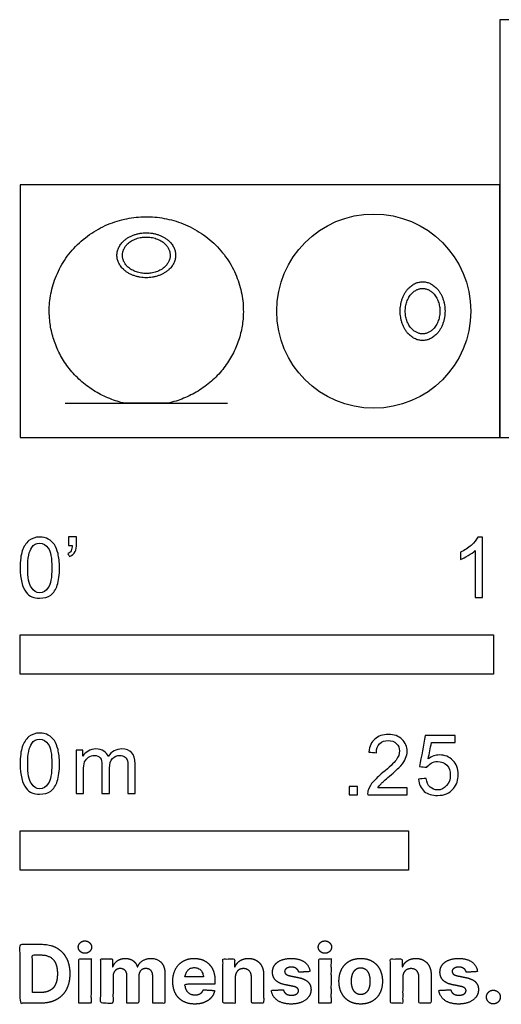
# Model space of a CAD drawing. Units: metres. Extents: x 0 to 0.888, y -0.365 to 0.269.
# Drawn here: x 0 to 0.31, y -0.365 to 0.269 of the extents above; entities that cross this region are included whole.
import ezdxf

# ---------------------------------------------------------------- set-up
doc = ezdxf.new("R2010")
doc.units = ezdxf.units.M
for name, color, linetype, true_color in [('2D$AG-DETAILS-DIAGRAM', 7, 'Continuous', 0xccff66), ('2D$AG-DIAGRAM', 7, 'Continuous', 0xfecc66), ('2D$AG-OBJECTS', 7, 'Continuous', 0x66ccff), ('2D$N-SYMB', 7, 'Continuous', 0x800040), ('2D$X-DIMENSIONS.COM', 7, 'Continuous', 0x800080), ('2D$X-VPRT', 7, 'Continuous', 0xfb02ff)]:
    doc.layers.add(name, color=color, linetype=linetype, true_color=true_color)

msp = doc.modelspace()

# ---------------------------------------------------------------- linework, layer by layer
at = {"layer": '2D$AG-DETAILS-DIAGRAM'}
for points in [[(0.08124, 0.12894), (0.06586, 0.12894), (0.06586, 0.11719), (0.06586, 0.10544), (0.08124, 0.10544), (0.09661, 0.10544), (0.09661, 0.11719), (0.09661, 0.12894), (0.08124, 0.12894)], [(0.27031, 0.08124), (0.27031, 0.09583), (0.25916, 0.09583), (0.24801, 0.09583), (0.24801, 0.08124), (0.24801, 0.06665), (0.25916, 0.06665), (0.27031, 0.06665), (0.27031, 0.08124)]]:
    msp.add_rational_spline(points, [1, 0.707106781187, 1, 0.707106781187, 1, 0.707106781187, 1, 0.707106781187, 1], degree=2, knots=[0, 0, 0, 2.966927, 2.966927, 5.933854, 5.933854, 8.900782, 8.900782, 11.867709, 11.867709, 11.867709], dxfattribs=at)
at = {"layer": '2D$AG-DIAGRAM'}
msp.add_lwpolyline([(0.02895, 0.02199), (0.13353, 0.02199)], dxfattribs=at)
at = {"layer": '2D$AG-OBJECTS'}
msp.add_circle((0.22771, 0.08124), 0.0625, dxfattribs=at)
for points, weights, knots in [([(0.09426, 0.02199), (0.09504, 0.02199), (0.0958, 0.02216), (0.14374, 0.03333), (0.14374, 0.08124), (0.14374, 0.14199), (0.08124, 0.14199), (0.01874, 0.14199), (0.01874, 0.08124), (0.01874, 0.03333), (0.06668, 0.02216), (0.06744, 0.02199), (0.06822, 0.02199), (0.08124, 0.02199), (0.09426, 0.02199)], [1, 0.993462261787, 1, 0.817916342464, 1.08511811515, 0.767294377613, 1.08511811515, 0.767294377613, 1.08511811515, 0.817916342465, 0.999999999999, 0.993462261791, 0.999999999999, 0.999999999999, 0.999999999999], [0, 0, 0, 0.15531, 0.15531, 8.40912, 8.40912, 18.226632, 18.226632, 28.044144, 28.044144, 36.297953, 36.297953, 36.453263, 36.453263, 39.058017, 39.058017, 39.058017]), ([(0.08124, 0.13163), (0.06235, 0.13163), (0.06235, 0.11719), (0.06235, 0.10276), (0.08124, 0.10276), (0.10013, 0.10276), (0.10013, 0.11719), (0.10013, 0.13163), (0.08124, 0.13163)], [1, 0.707106781187, 1, 0.707106781187, 1, 0.707106781187, 1, 0.707106781187, 1], [0, 0, 0, 2.966927, 2.966927, 5.933854, 5.933854, 8.900782, 8.900782, 11.867709, 11.867709, 11.867709]), ([(0.2736, 0.08124), (0.2736, 0.10013), (0.25916, 0.10013), (0.24473, 0.10013), (0.24473, 0.08124), (0.24473, 0.06235), (0.25916, 0.06235), (0.2736, 0.06235), (0.2736, 0.08124)], [1, 0.707106781187, 1, 0.707106781187, 1, 0.707106781187, 1, 0.707106781187, 1], [0, 0, 0, 2.966927, 2.966927, 5.933854, 5.933854, 8.900782, 8.900782, 11.867709, 11.867709, 11.867709])]:
    msp.add_rational_spline(points, weights, degree=2, knots=knots, dxfattribs=at)
at = {"layer": '2D$N-SYMB'}
for points in [[(0, -0.1524), (0, -0.127), (0.3048, -0.127), (0.3048, -0.1524)], [(0, -0.27852), (0, -0.25312), (0.25, -0.25312), (0.25, -0.27852)]]:
    msp.add_lwpolyline(points, close=True, dxfattribs=at)
for points, degree, knots in [([(0, -0.08386), (0, -0.07944), (0.00046, -0.07572), (0.00139, -0.07293), (0.00232, -0.07014), (0.00372, -0.06805), (0.00558, -0.06642), (0.00744, -0.06503), (0.00976, -0.0641), (0.01255, -0.0641), (0.01465, -0.0641), (0.01651, -0.06456), (0.01813, -0.06549), (0.01976, -0.06619), (0.02092, -0.06758), (0.02209, -0.06898), (0.02302, -0.07061), (0.02371, -0.07247), (0.02441, -0.07479), (0.02488, -0.07711), (0.02534, -0.08014), (0.02534, -0.08386), (0.02534, -0.08851), (0.02488, -0.09223), (0.02395, -0.09502), (0.02302, -0.09781), (0.02162, -0.0999), (0.01976, -0.10153), (0.0179, -0.10292), (0.01558, -0.10339), (0.01255, -0.10339), (0.00883, -0.10339), (0.00604, -0.10246), (0.00395, -0.09967), (0.00139, -0.09641), (0, -0.0913), (0, -0.08386)], 3, [0, 0, 0, 0, 1, 1, 1, 2, 2, 2, 3, 3, 3, 4, 4, 4, 5, 5, 5, 6, 6, 6, 7, 7, 7, 8, 8, 8, 9, 9, 9, 10, 10, 10, 11, 11, 11, 12, 12, 12, 12]), ([(0.00488, -0.08386), (0.00488, -0.09037), (0.00558, -0.09455), (0.00721, -0.09664), (0.0086, -0.09874), (0.01046, -0.0999), (0.01255, -0.0999), (0.01488, -0.0999), (0.01674, -0.09874), (0.01813, -0.09664), (0.01953, -0.09455), (0.02046, -0.09037), (0.02046, -0.08386), (0.02046, -0.07758), (0.01953, -0.0734), (0.01813, -0.0713), (0.01674, -0.06921), (0.01488, -0.06805), (0.01255, -0.06805), (0.01046, -0.06805), (0.0086, -0.06898), (0.00744, -0.07084), (0.00581, -0.07316), (0.00488, -0.07758), (0.00488, -0.08386)], 3, [0, 0, 0, 0, 1, 1, 1, 2, 2, 2, 3, 3, 3, 4, 4, 4, 5, 5, 5, 6, 6, 6, 7, 7, 7, 8, 8, 8, 8]), ([(0.03115, -0.06944), (0.03115, -0.06758), (0.03115, -0.06572), (0.03115, -0.06386), (0.03286, -0.06386), (0.03456, -0.06386), (0.03627, -0.06386), (0.03627, -0.06534), (0.03627, -0.06681), (0.03627, -0.06828), (0.03627, -0.07061), (0.03603, -0.07247), (0.03534, -0.0734), (0.03464, -0.07479), (0.03348, -0.07595), (0.03185, -0.07665), (0.03146, -0.07603), (0.03107, -0.07541), (0.03069, -0.07479), (0.03162, -0.07432), (0.03231, -0.07386), (0.03278, -0.07293), (0.03324, -0.072), (0.03348, -0.07084), (0.03348, -0.06944), (0.0327, -0.06944), (0.03193, -0.06944), (0.03115, -0.06944)], 3, [0, 0, 0, 0, 1, 1, 1, 2, 2, 2, 3, 3, 3, 4, 4, 4, 5, 5, 5, 6, 6, 6, 7, 7, 7, 8, 8, 8, 9, 9, 9, 9]), ([(0.29775, -0.10292), (0.2962, -0.10292), (0.29465, -0.10292), (0.2931, -0.10292), (0.2931, -0.09285), (0.2931, -0.08277), (0.2931, -0.0727), (0.29193, -0.07386), (0.29031, -0.07502), (0.28845, -0.07595), (0.28659, -0.07711), (0.28496, -0.07804), (0.28357, -0.07851), (0.28357, -0.07696), (0.28357, -0.07541), (0.28357, -0.07386), (0.28612, -0.0727), (0.28845, -0.07107), (0.29054, -0.06944), (0.2924, -0.06758), (0.29379, -0.06596), (0.29472, -0.0641), (0.29573, -0.0641), (0.29674, -0.0641), (0.29775, -0.0641), (0.29775, -0.07704), (0.29775, -0.08998), (0.29775, -0.10292)], 3, [0, 0, 0, 0, 1, 1, 1, 2, 2, 2, 3, 3, 3, 4, 4, 4, 5, 5, 5, 6, 6, 6, 7, 7, 7, 8, 8, 8, 9, 9, 9, 9]), ([(0, -0.20997), (0, -0.20556), (0.00046, -0.20184), (0.00139, -0.19905), (0.00232, -0.19626), (0.00372, -0.19417), (0.00558, -0.19254), (0.00744, -0.19114), (0.00976, -0.19021), (0.01255, -0.19021), (0.01465, -0.19021), (0.01651, -0.19068), (0.01813, -0.19161), (0.01976, -0.19231), (0.02092, -0.1937), (0.02209, -0.1951), (0.02302, -0.19672), (0.02371, -0.19858), (0.02441, -0.20091), (0.02488, -0.20323), (0.02534, -0.20625), (0.02534, -0.20997), (0.02534, -0.21462), (0.02488, -0.21834), (0.02395, -0.22113), (0.02302, -0.22392), (0.02162, -0.22602), (0.01976, -0.22764), (0.0179, -0.22904), (0.01558, -0.2295), (0.01255, -0.2295), (0.00883, -0.2295), (0.00604, -0.22857), (0.00395, -0.22578), (0.00139, -0.22253), (0, -0.21741), (0, -0.20997)], 3, [0, 0, 0, 0, 1, 1, 1, 2, 2, 2, 3, 3, 3, 4, 4, 4, 5, 5, 5, 6, 6, 6, 7, 7, 7, 8, 8, 8, 9, 9, 9, 10, 10, 10, 11, 11, 11, 12, 12, 12, 12]), ([(0.00488, -0.20997), (0.00488, -0.21648), (0.00558, -0.22067), (0.00721, -0.22276), (0.0086, -0.22485), (0.01046, -0.22602), (0.01255, -0.22602), (0.01488, -0.22602), (0.01674, -0.22485), (0.01813, -0.22276), (0.01953, -0.22067), (0.02046, -0.21648), (0.02046, -0.20997), (0.02046, -0.2037), (0.01953, -0.19951), (0.01813, -0.19742), (0.01674, -0.19533), (0.01488, -0.19417), (0.01255, -0.19417), (0.01046, -0.19417), (0.0086, -0.1951), (0.00744, -0.19696), (0.00581, -0.19928), (0.00488, -0.2037), (0.00488, -0.20997)], 3, [0, 0, 0, 0, 1, 1, 1, 2, 2, 2, 3, 3, 3, 4, 4, 4, 5, 5, 5, 6, 6, 6, 7, 7, 7, 8, 8, 8, 8]), ([(0.24917, -0.22546), (0.24917, -0.22694), (0.24917, -0.22841), (0.24917, -0.22988), (0.24072, -0.22988), (0.23227, -0.22988), (0.22383, -0.22988), (0.22359, -0.22895), (0.22383, -0.22779), (0.22429, -0.22663), (0.22499, -0.225), (0.22592, -0.22314), (0.22731, -0.22151), (0.22894, -0.21989), (0.2308, -0.21803), (0.23359, -0.2157), (0.23778, -0.21221), (0.24057, -0.20942), (0.24219, -0.20756), (0.24359, -0.20547), (0.24428, -0.20361), (0.24428, -0.20175), (0.24428, -0.19989), (0.24359, -0.19826), (0.24243, -0.1971), (0.24103, -0.19571), (0.23917, -0.19501), (0.23708, -0.19501), (0.23475, -0.19501), (0.23289, -0.19571), (0.2315, -0.1971), (0.2301, -0.1985), (0.22941, -0.20036), (0.22941, -0.20291), (0.22778, -0.20276), (0.22615, -0.2026), (0.22452, -0.20245), (0.22499, -0.19873), (0.22615, -0.19594), (0.22848, -0.19408), (0.23057, -0.19222), (0.23359, -0.19106), (0.23708, -0.19106), (0.2408, -0.19106), (0.24382, -0.19222), (0.24591, -0.19431), (0.24824, -0.1964), (0.24917, -0.19896), (0.24917, -0.20198), (0.24917, -0.20338), (0.24893, -0.20501), (0.24824, -0.2064), (0.24754, -0.20803), (0.24661, -0.20942), (0.24521, -0.21128), (0.24359, -0.21291), (0.24126, -0.215), (0.23778, -0.21803), (0.23499, -0.22035), (0.23313, -0.22198), (0.23243, -0.22291), (0.2315, -0.2236), (0.2308, -0.22453), (0.23034, -0.22546), (0.23661, -0.22546), (0.24289, -0.22546), (0.24917, -0.22546)], 3, [0, 0, 0, 0, 1, 1, 1, 2, 2, 2, 3, 3, 3, 4, 4, 4, 5, 5, 5, 6, 6, 6, 7, 7, 7, 8, 8, 8, 9, 9, 9, 10, 10, 10, 11, 11, 11, 12, 12, 12, 13, 13, 13, 14, 14, 14, 15, 15, 15, 16, 16, 16, 17, 17, 17, 18, 18, 18, 19, 19, 19, 20, 20, 20, 21, 21, 21, 22, 22, 22, 22]), ([(0.25651, -0.21989), (0.25813, -0.21973), (0.25976, -0.21958), (0.26139, -0.21942), (0.26185, -0.22198), (0.26255, -0.2236), (0.26395, -0.225), (0.26534, -0.22616), (0.26697, -0.22686), (0.26883, -0.22686), (0.27115, -0.22686), (0.27301, -0.22593), (0.27464, -0.22407), (0.27627, -0.22244), (0.27697, -0.22012), (0.27697, -0.21733), (0.27697, -0.21454), (0.27627, -0.21245), (0.27487, -0.21082), (0.27325, -0.20942), (0.27115, -0.20849), (0.26883, -0.20849), (0.2672, -0.20849), (0.26581, -0.20896), (0.26464, -0.20966), (0.26348, -0.21035), (0.26255, -0.21128), (0.26185, -0.21221), (0.2603, -0.21206), (0.25875, -0.2119), (0.2572, -0.21175), (0.25844, -0.20508), (0.25968, -0.19842), (0.26092, -0.19176), (0.26736, -0.19176), (0.27379, -0.19176), (0.28022, -0.19176), (0.28022, -0.19331), (0.28022, -0.19485), (0.28022, -0.1964), (0.27511, -0.1964), (0.26999, -0.1964), (0.26488, -0.1964), (0.26418, -0.19989), (0.26348, -0.20338), (0.26278, -0.20687), (0.26511, -0.20524), (0.26743, -0.20431), (0.26999, -0.20431), (0.27348, -0.20431), (0.27627, -0.20547), (0.27859, -0.2078), (0.28092, -0.21012), (0.28208, -0.21314), (0.28208, -0.21686), (0.28208, -0.22035), (0.28115, -0.22337), (0.27906, -0.22593), (0.2765, -0.22918), (0.27325, -0.23035), (0.26883, -0.23035), (0.26534, -0.23035), (0.26255, -0.22965), (0.26023, -0.22779), (0.25813, -0.2257), (0.25674, -0.22314), (0.25651, -0.21989)], 3, [0, 0, 0, 0, 1, 1, 1, 2, 2, 2, 3, 3, 3, 4, 4, 4, 5, 5, 5, 6, 6, 6, 7, 7, 7, 8, 8, 8, 9, 9, 9, 10, 10, 10, 11, 11, 11, 12, 12, 12, 13, 13, 13, 14, 14, 14, 15, 15, 15, 16, 16, 16, 17, 17, 17, 18, 18, 18, 19, 19, 19, 20, 20, 20, 21, 21, 21, 22, 22, 22, 22]), ([(0.03617, -0.22904), (0.03617, -0.21974), (0.03617, -0.21044), (0.03617, -0.20114), (0.03757, -0.20114), (0.03896, -0.20114), (0.04036, -0.20114), (0.04036, -0.20246), (0.04036, -0.20377), (0.04036, -0.20509), (0.04129, -0.2037), (0.04245, -0.20253), (0.04385, -0.20184), (0.04524, -0.20091), (0.04687, -0.20044), (0.04873, -0.20044), (0.05082, -0.20044), (0.05268, -0.20091), (0.05384, -0.20184), (0.05524, -0.20277), (0.05617, -0.20393), (0.05663, -0.20532), (0.05896, -0.20207), (0.06175, -0.20044), (0.06547, -0.20044), (0.06826, -0.20044), (0.07035, -0.20137), (0.07174, -0.20277), (0.07337, -0.20439), (0.07407, -0.20672), (0.07407, -0.20997), (0.07407, -0.21633), (0.07407, -0.22268), (0.07407, -0.22904), (0.07252, -0.22904), (0.07097, -0.22904), (0.06942, -0.22904), (0.06942, -0.22323), (0.06942, -0.21741), (0.06942, -0.2116), (0.06942, -0.20951), (0.06919, -0.20835), (0.06895, -0.20742), (0.06849, -0.20649), (0.06802, -0.20579), (0.06709, -0.20532), (0.0664, -0.20486), (0.06547, -0.20463), (0.0643, -0.20463), (0.06244, -0.20463), (0.06082, -0.20532), (0.05942, -0.20649), (0.05803, -0.20788), (0.05756, -0.20997), (0.05756, -0.21276), (0.05756, -0.21819), (0.05756, -0.22361), (0.05756, -0.22904), (0.05593, -0.22904), (0.05431, -0.22904), (0.05268, -0.22904), (0.05268, -0.22299), (0.05268, -0.21695), (0.05268, -0.2109), (0.05268, -0.20881), (0.05245, -0.20718), (0.05152, -0.20625), (0.05082, -0.20509), (0.04943, -0.20463), (0.0478, -0.20463), (0.0464, -0.20463), (0.04524, -0.20486), (0.04408, -0.20579), (0.04292, -0.20649), (0.04222, -0.20742), (0.04152, -0.20881), (0.04106, -0.21021), (0.04082, -0.21207), (0.04082, -0.21462), (0.04082, -0.21943), (0.04082, -0.22423), (0.04082, -0.22904), (0.03927, -0.22904), (0.03772, -0.22904), (0.03617, -0.22904)], 3, [0, 0, 0, 0, 1, 1, 1, 2, 2, 2, 3, 3, 3, 4, 4, 4, 5, 5, 5, 6, 6, 6, 7, 7, 7, 8, 8, 8, 9, 9, 9, 10, 10, 10, 11, 11, 11, 12, 12, 12, 13, 13, 13, 14, 14, 14, 15, 15, 15, 16, 16, 16, 17, 17, 17, 18, 18, 18, 19, 19, 19, 20, 20, 20, 21, 21, 21, 22, 22, 22, 23, 23, 23, 24, 24, 24, 25, 25, 25, 26, 26, 26, 27, 27, 27, 28, 28, 28, 28]), ([(0.21197, -0.22988), (0.21197, -0.22721), (0.21197, -0.22453), (0.21464, -0.22453), (0.21732, -0.22453), (0.21732, -0.22721), (0.21732, -0.22988), (0.21464, -0.22988), (0.21197, -0.22988)], 2, [0, 0, 0, 1, 1, 2, 2, 3, 3, 4, 4, 4])]:
    msp.add_open_spline(points, degree=degree, knots=knots, dxfattribs=at)
at = {"layer": '2D$X-DIMENSIONS.COM'}
for points, degree, knots in [([(0.01344, -0.36403), (0.01921, -0.36403), (0.02337, -0.36175), (0.02752, -0.35947), (0.02975, -0.35522), (0.03198, -0.35096), (0.03198, -0.34504), (0.03198, -0.33914), (0.02975, -0.3349), (0.02752, -0.33066), (0.02339, -0.32839), (0.01927, -0.32612), (0.01355, -0.32612), (0.00677, -0.32612), (0, -0.32612), (0, -0.34508), (0, -0.36403), (0.00672, -0.36403), (0.01344, -0.36403)], 2, [-15, -15, -15, -14, -14, -13, -13, -12, -12, -11, -11, -10, -10, -9, -9, -8, -8, -7, -7, -6, -6, -6]), ([(0.04173, -0.33194), (0.04349, -0.33194), (0.04474, -0.33076), (0.04599, -0.32959), (0.04599, -0.32794), (0.04599, -0.32631), (0.04474, -0.32513), (0.04349, -0.32396), (0.04172, -0.32396), (0.03998, -0.32396), (0.03872, -0.32513), (0.03746, -0.32631), (0.03746, -0.32794), (0.03746, -0.32959), (0.03872, -0.33076), (0.03998, -0.33194), (0.04173, -0.33194)], 2, [-8, -8, -8, -7, -7, -6, -6, -5, -5, -4, -4, -3, -3, -2, -2, -1, -1, 0, 0, 0]), ([(0.19627, -0.33194), (0.19803, -0.33194), (0.19928, -0.33076), (0.20053, -0.32959), (0.20053, -0.32794), (0.20053, -0.32631), (0.19928, -0.32513), (0.19803, -0.32396), (0.19625, -0.32396), (0.19451, -0.32396), (0.19326, -0.32513), (0.192, -0.32631), (0.192, -0.32794), (0.192, -0.32959), (0.19326, -0.33076), (0.19451, -0.33194), (0.19627, -0.33194)], 2, [-8, -8, -8, -7, -7, -6, -6, -5, -5, -4, -4, -3, -3, -2, -2, -1, -1, 0, 0, 0]), ([(0.0131, -0.35716), (0.01666, -0.35716), (0.01909, -0.35589), (0.02152, -0.35463), (0.02275, -0.35195), (0.02399, -0.34928), (0.02399, -0.34504), (0.02399, -0.34084), (0.02275, -0.33817), (0.02152, -0.33551), (0.0191, -0.33425), (0.01668, -0.33299), (0.01312, -0.33299), (0.01057, -0.33299), (0.00801, -0.33299), (0.00801, -0.34508), (0.00801, -0.35716), (0.01056, -0.35716), (0.0131, -0.35716)], 2, [-7.813477, -7.813477, -7.813477, -6.813477, -6.813477, -5.813477, -5.813477, -4.813477, -4.813477, -3.813477, -3.813477, -2.813477, -2.813477, -1.813477, -1.813477, -1.543945, -1.543945, -0.268555, -0.268555, 0, 0, 0]), ([(0.03776, -0.36403), (0.0417, -0.36403), (0.04564, -0.36403), (0.04564, -0.34981), (0.04564, -0.3356), (0.0417, -0.3356), (0.03776, -0.3356), (0.03776, -0.34981), (0.03776, -0.36403)], 2, [-4, -4, -4, -3, -3, -2, -2, -1, -1, 0, 0, 0]), ([(0.05978, -0.34062), (0.05961, -0.34062), (0.05945, -0.34062), (0.05945, -0.33811), (0.05945, -0.3356), (0.05569, -0.3356), (0.05193, -0.3356), (0.05193, -0.34981), (0.05193, -0.36403), (0.05587, -0.36403), (0.05982, -0.36403), (0.05982, -0.3555), (0.05982, -0.34696), (0.05982, -0.34539), (0.06043, -0.34422), (0.06104, -0.34304), (0.06208, -0.34238), (0.06313, -0.34173), (0.06444, -0.34173), (0.06639, -0.34173), (0.06758, -0.34297), (0.06877, -0.34421), (0.06877, -0.3463), (0.06877, -0.35516), (0.06877, -0.36403), (0.0726, -0.36403), (0.07642, -0.36403), (0.07642, -0.35535), (0.07642, -0.34667), (0.07642, -0.34445), (0.07762, -0.34309), (0.07882, -0.34173), (0.08097, -0.34173), (0.08286, -0.34173), (0.08412, -0.34291), (0.08537, -0.3441), (0.08537, -0.34646), (0.08537, -0.35525), (0.08537, -0.36403), (0.08931, -0.36403), (0.09324, -0.36403), (0.09324, -0.35447), (0.09324, -0.34491), (0.09324, -0.34028), (0.09075, -0.33776), (0.08826, -0.33523), (0.08428, -0.33523), (0.08116, -0.33523), (0.07887, -0.3367), (0.07658, -0.33817), (0.07571, -0.34062), (0.07557, -0.34062), (0.07542, -0.34062), (0.07473, -0.33814), (0.07268, -0.33668), (0.07062, -0.33523), (0.0677, -0.33523), (0.06481, -0.33523), (0.06274, -0.33667), (0.06067, -0.33812), (0.05978, -0.34062)], 2, [0, 0, 0, 0.017578, 0.017578, 0.282227, 0.282227, 0.678711, 0.678711, 2.178711, 2.178711, 2.594727, 2.594727, 3.495117, 3.495117, 4.495117, 4.495117, 5.495117, 5.495117, 6.495117, 6.495117, 7.495117, 7.495117, 8.495117, 8.495117, 9.495117, 9.495117, 10.495117, 10.495117, 11.495117, 11.495117, 12.495117, 12.495117, 13.495117, 13.495117, 14.495117, 14.495117, 15.495117, 15.495117, 16.495117, 16.495117, 17.495117, 17.495117, 18.495117, 18.495117, 19.495117, 19.495117, 20.495117, 20.495117, 21.495117, 21.495117, 22.495117, 22.495117, 23.495117, 23.495117, 24.495117, 24.495117, 25.495117, 25.495117, 26.495117, 26.495117, 27.495117, 27.495117, 27.495117]), ([(0.11241, -0.36458), (0.11593, -0.36458), (0.11862, -0.3635), (0.12132, -0.36242), (0.12303, -0.36046), (0.12474, -0.35851), (0.1253, -0.35588), (0.12165, -0.35564), (0.118, -0.3554), (0.1176, -0.35648), (0.11682, -0.35722), (0.11604, -0.35796), (0.11495, -0.35833), (0.11386, -0.3587), (0.11254, -0.3587), (0.11056, -0.3587), (0.10912, -0.35786), (0.10768, -0.35703), (0.10689, -0.3555), (0.1061, -0.35396), (0.1061, -0.35183), (0.11578, -0.35183), (0.12546, -0.35183), (0.12546, -0.35075), (0.12546, -0.34967), (0.12546, -0.34604), (0.12444, -0.34333), (0.12343, -0.34062), (0.1216, -0.33882), (0.11978, -0.33703), (0.11735, -0.33613), (0.11491, -0.33523), (0.1121, -0.33523), (0.10792, -0.33523), (0.10482, -0.33708), (0.10172, -0.33893), (0.10001, -0.34224), (0.09831, -0.34556), (0.09831, -0.34994), (0.09831, -0.35444), (0.10001, -0.35773), (0.10172, -0.36101), (0.10487, -0.3628), (0.10803, -0.36458), (0.11241, -0.36458)], 2, [-3, -3, -3, -1.999602, -1.999602, -0.999203, -0.999203, 0.001195, 0.001195, 1.001594, 1.001594, 2.001992, 2.001992, 3.00239, 3.00239, 4.002789, 4.002789, 5.003187, 5.003187, 6.003586, 6.003586, 7.003984, 7.003984, 7.810461, 7.810461, 8.810461, 8.810461, 9.810461, 9.810461, 10.810461, 10.810461, 11.810461, 11.810461, 12.810461, 12.810461, 13.810461, 13.810461, 14.810461, 14.810461, 15.810461, 15.810461, 16.810461, 16.810461, 17.810461, 17.810461, 18.810461, 18.810461, 18.810461]), ([(0.13849, -0.34759), (0.13851, -0.34576), (0.13919, -0.34446), (0.13986, -0.34315), (0.14107, -0.34247), (0.14229, -0.34178), (0.14388, -0.34178), (0.14625, -0.34178), (0.1476, -0.34325), (0.14895, -0.34472), (0.14893, -0.34733), (0.14893, -0.35568), (0.14893, -0.36403), (0.15287, -0.36403), (0.15681, -0.36403), (0.15681, -0.35498), (0.15681, -0.34593), (0.15681, -0.34261), (0.15559, -0.34022), (0.15437, -0.33782), (0.15217, -0.33653), (0.14997, -0.33523), (0.147, -0.33523), (0.14384, -0.33523), (0.14162, -0.33668), (0.1394, -0.33814), (0.13845, -0.34062), (0.13829, -0.34062), (0.13812, -0.34062), (0.13812, -0.33811), (0.13812, -0.3356), (0.13436, -0.3356), (0.13061, -0.3356), (0.13061, -0.34981), (0.13061, -0.36403), (0.13455, -0.36403), (0.13849, -0.36403), (0.13849, -0.35581), (0.13849, -0.34759)], 2, [-32, -32, -32, -31, -31, -30, -30, -29, -29, -28, -28, -27, -27, -26, -26, -25, -25, -24, -24, -23, -23, -22, -22, -21, -21, -20, -20, -19, -19, -18, -18, -17, -17, -16, -16, -15, -15, -14, -14, -13, -13, -13]), ([(0.18667, -0.34371), (0.18615, -0.33978), (0.18305, -0.33751), (0.17995, -0.33523), (0.17456, -0.33523), (0.17092, -0.33523), (0.16821, -0.3363), (0.16549, -0.33738), (0.164, -0.33936), (0.16251, -0.34134), (0.16251, -0.34408), (0.16251, -0.34726), (0.16454, -0.34931), (0.16657, -0.35137), (0.17073, -0.3522), (0.17319, -0.35269), (0.17565, -0.35318), (0.17751, -0.35355), (0.17839, -0.35425), (0.17928, -0.35494), (0.1793, -0.35601), (0.17928, -0.35729), (0.17801, -0.3581), (0.17675, -0.3589), (0.17467, -0.3589), (0.17256, -0.3589), (0.17121, -0.358), (0.16986, -0.35711), (0.16951, -0.35538), (0.16563, -0.35559), (0.16176, -0.35579), (0.16233, -0.35986), (0.16567, -0.36222), (0.16901, -0.36458), (0.17465, -0.36458), (0.17836, -0.36458), (0.1812, -0.36341), (0.18404, -0.36223), (0.18568, -0.36012), (0.18731, -0.35801), (0.18731, -0.35522), (0.18731, -0.35215), (0.18528, -0.35026), (0.18324, -0.34837), (0.1791, -0.34752), (0.17652, -0.347), (0.17395, -0.34648), (0.17197, -0.34606), (0.17116, -0.34535), (0.17034, -0.34465), (0.17034, -0.34363), (0.17034, -0.34236), (0.1716, -0.34159), (0.17286, -0.34082), (0.17469, -0.34082), (0.17606, -0.34082), (0.17705, -0.34127), (0.17804, -0.34173), (0.17865, -0.34248), (0.17926, -0.34323), (0.17945, -0.34415), (0.18306, -0.34393), (0.18667, -0.34371)], 2, [-45, -45, -45, -44, -44, -43, -43, -42, -42, -41, -41, -40, -40, -39, -39, -38, -38, -37, -37, -36, -36, -35, -35, -34, -34, -33, -33, -32, -32, -31, -31, -30, -30, -29, -29, -28, -28, -27, -27, -26, -26, -25, -25, -24, -24, -23, -23, -22, -22, -21, -21, -20, -20, -19, -19, -18, -18, -17, -17, -16, -16, -15, -15, -14, -14, -14]), ([(0.19229, -0.36403), (0.19623, -0.36403), (0.20018, -0.36403), (0.20018, -0.34981), (0.20018, -0.3356), (0.19623, -0.3356), (0.19229, -0.3356), (0.19229, -0.34981), (0.19229, -0.36403)], 2, [-4, -4, -4, -3, -3, -2, -2, -1, -1, 0, 0, 0]), ([(0.21931, -0.36458), (0.22363, -0.36458), (0.22676, -0.36274), (0.2299, -0.3609), (0.2316, -0.3576), (0.23331, -0.35429), (0.23331, -0.34992), (0.23331, -0.34552), (0.2316, -0.34222), (0.2299, -0.33891), (0.22676, -0.33707), (0.22363, -0.33523), (0.21931, -0.33523), (0.215, -0.33523), (0.21186, -0.33707), (0.20873, -0.33891), (0.20702, -0.34222), (0.20532, -0.34552), (0.20532, -0.34992), (0.20532, -0.35429), (0.20702, -0.3576), (0.20873, -0.3609), (0.21186, -0.36274), (0.215, -0.36458), (0.21931, -0.36458)], 2, [-12, -12, -12, -11, -11, -10, -10, -9, -9, -8, -8, -7, -7, -6, -6, -5, -5, -4, -4, -3, -3, -2, -2, -1, -1, 0, 0, 0]), ([(0.24633, -0.34759), (0.24635, -0.34576), (0.24703, -0.34446), (0.2477, -0.34315), (0.24892, -0.34247), (0.25013, -0.34178), (0.25172, -0.34178), (0.25409, -0.34178), (0.25544, -0.34325), (0.25679, -0.34472), (0.25677, -0.34733), (0.25677, -0.35568), (0.25677, -0.36403), (0.26071, -0.36403), (0.26466, -0.36403), (0.26466, -0.35498), (0.26466, -0.34593), (0.26466, -0.34261), (0.26344, -0.34022), (0.26221, -0.33782), (0.26001, -0.33653), (0.25781, -0.33523), (0.25485, -0.33523), (0.25168, -0.33523), (0.24946, -0.33668), (0.24724, -0.33814), (0.2463, -0.34062), (0.24613, -0.34062), (0.24596, -0.34062), (0.24596, -0.33811), (0.24596, -0.3356), (0.24221, -0.3356), (0.23845, -0.3356), (0.23845, -0.34981), (0.23845, -0.36403), (0.24239, -0.36403), (0.24633, -0.36403), (0.24633, -0.35581), (0.24633, -0.34759)], 2, [-32, -32, -32, -31, -31, -30, -30, -29, -29, -28, -28, -27, -27, -26, -26, -25, -25, -24, -24, -23, -23, -22, -22, -21, -21, -20, -20, -19, -19, -18, -18, -17, -17, -16, -16, -15, -15, -14, -14, -13, -13, -13]), ([(0.29451, -0.34371), (0.29399, -0.33978), (0.29089, -0.33751), (0.28779, -0.33523), (0.28241, -0.33523), (0.27876, -0.33523), (0.27605, -0.3363), (0.27334, -0.33738), (0.27185, -0.33936), (0.27036, -0.34134), (0.27036, -0.34408), (0.27036, -0.34726), (0.27238, -0.34931), (0.27441, -0.35137), (0.27857, -0.3522), (0.28104, -0.35269), (0.2835, -0.35318), (0.28535, -0.35355), (0.28624, -0.35425), (0.28712, -0.35494), (0.28714, -0.35601), (0.28712, -0.35729), (0.28586, -0.3581), (0.28459, -0.3589), (0.28252, -0.3589), (0.28041, -0.3589), (0.27906, -0.358), (0.2777, -0.35711), (0.27735, -0.35538), (0.27348, -0.35559), (0.2696, -0.35579), (0.27017, -0.35986), (0.27351, -0.36222), (0.27685, -0.36458), (0.2825, -0.36458), (0.2862, -0.36458), (0.28904, -0.36341), (0.29188, -0.36223), (0.29352, -0.36012), (0.29516, -0.35801), (0.29516, -0.35522), (0.29516, -0.35215), (0.29312, -0.35026), (0.29109, -0.34837), (0.28694, -0.34752), (0.28437, -0.347), (0.28179, -0.34648), (0.27981, -0.34606), (0.279, -0.34535), (0.27819, -0.34465), (0.27819, -0.34363), (0.27819, -0.34236), (0.27944, -0.34159), (0.2807, -0.34082), (0.28254, -0.34082), (0.2839, -0.34082), (0.28489, -0.34127), (0.28588, -0.34173), (0.2865, -0.34248), (0.28711, -0.34323), (0.28729, -0.34415), (0.2909, -0.34393), (0.29451, -0.34371)], 2, [-45, -45, -45, -44, -44, -43, -43, -42, -42, -41, -41, -40, -40, -39, -39, -38, -38, -37, -37, -36, -36, -35, -35, -34, -34, -33, -33, -32, -32, -31, -31, -30, -30, -29, -29, -28, -28, -27, -27, -26, -26, -25, -25, -24, -24, -23, -23, -22, -22, -21, -21, -20, -20, -19, -19, -18, -18, -17, -17, -16, -16, -15, -15, -14, -14, -14]), ([(0.10614, -0.34703), (0.11011, -0.34703), (0.11408, -0.34703), (0.11806, -0.34703), (0.11801, -0.34669), (0.11789, -0.34598), (0.11755, -0.3448), (0.11709, -0.34379), (0.11655, -0.34303), (0.11597, -0.3424), (0.11508, -0.34175), (0.11381, -0.34127), (0.11249, -0.34109), (0.11126, -0.34116), (0.11024, -0.34139), (0.10936, -0.34176), (0.1086, -0.34228), (0.10768, -0.34315), (0.10694, -0.34433), (0.1064, -0.34576), (0.10621, -0.34659), (0.10614, -0.34703)], 3, [3.537974, 3.537974, 3.537974, 3.537974, 3.871399, 3.871399, 3.871399, 3.936638, 4.007174, 4.106873, 4.150328, 4.195172, 4.28414, 4.383634, 4.49492, 4.585472, 4.661678, 4.72997, 4.79585, 4.860411, 4.993083, 5.070262, 5.154608, 5.154608, 5.154608, 5.154608]), ([(0.21935, -0.35848), (0.22131, -0.35848), (0.22263, -0.35736), (0.22394, -0.35624), (0.22462, -0.35429), (0.22529, -0.35235), (0.22529, -0.34987), (0.22529, -0.34739), (0.22462, -0.34545), (0.22394, -0.3435), (0.22263, -0.34237), (0.22131, -0.34124), (0.21935, -0.34124), (0.21737, -0.34124), (0.21603, -0.34237), (0.21469, -0.3435), (0.21401, -0.34545), (0.21334, -0.34739), (0.21334, -0.34987), (0.21334, -0.35235), (0.21401, -0.35429), (0.21469, -0.35624), (0.21603, -0.35736), (0.21737, -0.35848), (0.21935, -0.35848)], 2, [0, 0, 0, 1, 1, 2, 2, 3, 3, 4, 4, 5, 5, 6, 6, 7, 7, 8, 8, 9, 9, 10, 10, 11, 11, 12, 12, 12]), ([(0.30474, -0.36451), (0.30595, -0.36451), (0.30695, -0.36391), (0.30795, -0.36331), (0.30857, -0.3623), (0.30919, -0.36129), (0.30919, -0.36007), (0.30919, -0.35825), (0.30785, -0.35696), (0.30652, -0.35566), (0.30474, -0.35566), (0.30291, -0.35566), (0.30161, -0.35696), (0.3003, -0.35825), (0.3003, -0.36007), (0.3003, -0.3619), (0.30161, -0.3632), (0.30291, -0.36451), (0.30474, -0.36451)], 2, [-9, -9, -9, -8, -8, -7, -7, -6, -6, -5, -5, -4, -4, -3, -3, -2, -2, -1, -1, 0, 0, 0])]:
    msp.add_open_spline(points, degree=degree, knots=knots, dxfattribs=at)
at = {"layer": '2D$X-VPRT'}
for points in [[(0.30895, 0), (0.88833, 0), (0.88833, 0.26878), (0.30895, 0.26878)], [(0, 0), (0.30895, 0), (0.30895, 0.16248), (0, 0.16248)]]:
    msp.add_lwpolyline(points, close=True, dxfattribs=at)

doc.saveas('drawing.dxf')
